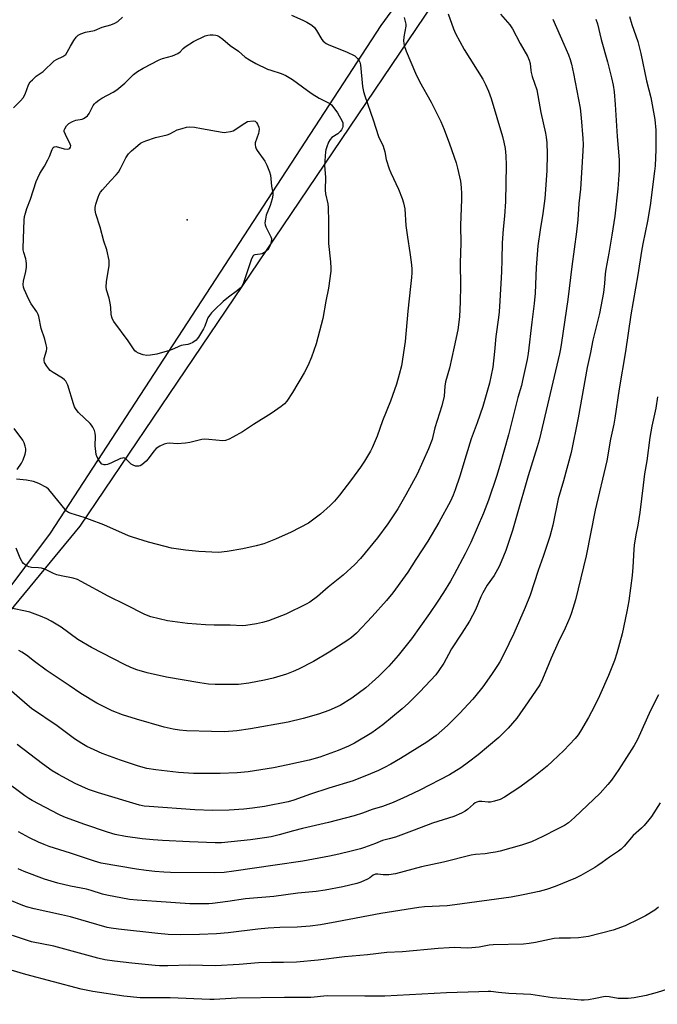
# Model space of a CAD drawing. Units: inches. Extents: x 1237771 to 1243771, y 581452 to 585453.
# Drawn here: x 1240205 to 1240461, y 583483 to 583878 of the extents above; entities that cross this region are included whole.
import ezdxf

# ---------------------------------------------------------------- set-up
doc = ezdxf.new("R2010")
doc.units = ezdxf.units.IN
doc.header["$MEASUREMENT"] = 0
for name, color, linetype in [('ELEV-Spot Elevation', 7, 'Continuous'), ('NTRL-Farm Land', 3, 'Continuous'), ('NTRL-Trees', 3, 'Continuous'), ('Undefined', 1, 'Continuous')]:
    doc.layers.add(name, color=color, linetype=linetype)

msp = doc.modelspace()

# ---------------------------------------------------------------- linework, layer by layer
at = {"layer": 'ELEV-Spot Elevation'}
msp.add_point((1240272.12, 583798.12, 621.08), dxfattribs=at)
at = {"layer": 'NTRL-Farm Land'}
msp.add_lwpolyline([(1240064.38, 583468.57), (1240087.4, 583511.78), (1240131.81, 583557.31), (1240229.2, 583675.17), (1240307.31, 583790.65), (1240390.87, 583914.58), (1240485.15, 584037.01), (1240552.27, 584089.71)], dxfattribs=at)
at = {"layer": 'NTRL-Trees'}
msp.add_polyline3d([(1240584.01, 584119.52, 0), (1240480.88, 584055.27, 0), (1240349.85, 583876.06, 0), (1240217.14, 583672.33, 0), (1240081.04, 583490.59, 0), (1240061.59, 583443.25, 0), (1240079.2, 583396.79, 0), (1240096.25, 583345.19, 0), (1240088.64, 583319.83, 0), (1240067.51, 583302.92, 0), (1239933.1, 583318.14, 0)], dxfattribs=at)
at = {"layer": 'Undefined'}
for points, elevation in [([(1240449.58, 583879.59), (1240450.59, 583876.46), (1240452.93, 583869.56), (1240454.16, 583864.77), (1240456.39, 583853.76), (1240457.44, 583850.24), (1240458.16, 583847.13), (1240459.81, 583838.26), (1240460.26, 583834.02), (1240460.24, 583826.34), (1240459.93, 583819.69), (1240459.72, 583817.65), (1240457.9, 583803.8), (1240456.87, 583797.59), (1240454.94, 583788.41), (1240454.42, 583785.54), (1240452.94, 583775.94), (1240450.17, 583760.02), (1240448.08, 583745.23), (1240445.54, 583730.28), (1240443.78, 583718.52), (1240443.33, 583716.14), (1240442, 583710.12), (1240440.52, 583701.43), (1240435.88, 583681.54), (1240432.25, 583663.28), (1240427.9, 583645.59), (1240426.33, 583640.43), (1240425.62, 583638.49), (1240423.76, 583634.21), (1240421, 583628.45), (1240418.17, 583622.26), (1240414.78, 583613.79), (1240413.58, 583611.56), (1240408.99, 583604.65), (1240404.38, 583598.19), (1240401, 583594.13), (1240397.19, 583590.46), (1240388.88, 583583.44), (1240385, 583580.45), (1240381.98, 583578.28), (1240377.44, 583575.46), (1240365.55, 583569.33), (1240360.38, 583566.81), (1240354.77, 583564.32), (1240350.44, 583562.7), (1240346.29, 583561.53), (1240342.41, 583559.99), (1240339.16, 583558.96), (1240328.83, 583556.29), (1240318.46, 583553.91), (1240314.76, 583552.95), (1240309.08, 583551.32), (1240305.78, 583550.58), (1240303.17, 583550.13), (1240297.46, 583549.33), (1240285.95, 583548.21), (1240283.41, 583548.2), (1240272.99, 583548.55), (1240262.23, 583549.07), (1240258.46, 583549.35), (1240254.02, 583549.79), (1240247.32, 583550.66), (1240243.21, 583551.48), (1240240.07, 583552.38), (1240230.98, 583555.49), (1240224.79, 583557.73), (1240222.64, 583558.59), (1240220.6, 583559.56), (1240209.88, 583565.18), (1240208.55, 583565.95), (1240206.98, 583567.01), (1240198.47, 583573.33)], 604), ([(1240376.82, 583880.67), (1240379.06, 583874.69), (1240379.85, 583872.82), (1240383.31, 583866.39), (1240390.78, 583854.49), (1240391.87, 583852.33), (1240393.05, 583849.67), (1240394.1, 583846.8), (1240398.67, 583831.47), (1240399.24, 583829.22), (1240399.69, 583826.65), (1240399.94, 583823.74), (1240400.12, 583819.94), (1240399.92, 583805.41), (1240399.43, 583799.51), (1240398.89, 583794.32), (1240398.49, 583788.86), (1240398.43, 583782.06), (1240398.24, 583777.16), (1240397.6, 583765.61), (1240397.28, 583761.22), (1240397.06, 583758.89), (1240395.99, 583751.27), (1240395.46, 583745.19), (1240394.72, 583738.98), (1240393.4, 583732.49), (1240390.72, 583723.13), (1240388.47, 583716.6), (1240386.11, 583710.15), (1240384.02, 583703.63), (1240381.49, 583695.3), (1240379.65, 583689.81), (1240378.81, 583687.62), (1240377.74, 583685.19), (1240373.13, 583676.59), (1240368.71, 583669.14), (1240363.82, 583661.8), (1240360.61, 583656.67), (1240359.62, 583655.22), (1240354.67, 583648.48), (1240352.15, 583645.39), (1240346.42, 583638.95), (1240340.03, 583632.25), (1240338.03, 583630.52), (1240336.65, 583629.47), (1240329.09, 583624.69), (1240322.82, 583620.87), (1240316.8, 583617.85), (1240314.67, 583616.89), (1240312.03, 583615.83), (1240306.62, 583614.23), (1240303.18, 583613.35), (1240296.86, 583612.16), (1240292.73, 583611.72), (1240290.96, 583611.63), (1240283.28, 583611.63), (1240280.7, 583611.85), (1240277.22, 583612.35), (1240263.75, 583614.61), (1240256.12, 583616.36), (1240251.93, 583617.6), (1240249.5, 583618.47), (1240246.9, 583619.66), (1240233.78, 583626.56), (1240228.18, 583629.78), (1240221.49, 583634.6), (1240217.52, 583637.02), (1240215.77, 583637.98), (1240213.23, 583639.14), (1240208.93, 583640.71), (1240207.21, 583641.12), (1240201.96, 583642.16)], 612), ([(1240314.01, 583880.14), (1240318.59, 583878.2), (1240320.15, 583877.41), (1240322.14, 583876.16), (1240323.22, 583875.23), (1240324.02, 583874.07), (1240326.19, 583870.34), (1240326.72, 583869.68), (1240327.16, 583869.3), (1240327.89, 583868.83), (1240328.94, 583868.29), (1240336.05, 583865.49), (1240339.45, 583863.82), (1240340.46, 583862.79), (1240341.14, 583861.91), (1240341.44, 583861.25), (1240341.67, 583860.18), (1240342.49, 583851.59), (1240342.89, 583849.54), (1240343.35, 583847.82), (1240346.75, 583838.13), (1240348.95, 583831.52), (1240349.36, 583830.5), (1240350.46, 583828.35), (1240350.77, 583827.55), (1240351.38, 583825.32), (1240352.01, 583822.2), (1240353.12, 583818.5), (1240353.8, 583816.93), (1240356.95, 583810.35), (1240358.45, 583806.59), (1240358.99, 583804.95), (1240359.45, 583802.41), (1240359.92, 583795.73), (1240360.47, 583791.1), (1240361.5, 583784.92), (1240362.04, 583781.13), (1240362.3, 583778.5), (1240362.32, 583776.81), (1240362.19, 583774.87), (1240361.7, 583771.27), (1240360.61, 583761.38), (1240359.63, 583749.29), (1240358.06, 583739.44), (1240357.25, 583736.02), (1240356.14, 583732.17), (1240353.75, 583725.31), (1240350.56, 583717.5), (1240348.31, 583711.35), (1240347.52, 583709.41), (1240346.34, 583706.65), (1240345.67, 583705.33), (1240343.32, 583701.22), (1240341.72, 583698.8), (1240338.11, 583693.88), (1240333.3, 583687.56), (1240331.21, 583685.15), (1240329.54, 583683.53), (1240325.59, 583680.02), (1240322.43, 583677.57), (1240320.79, 583676.43), (1240313.91, 583672.84), (1240307.58, 583669.98), (1240302.81, 583668.09), (1240299.83, 583667.24), (1240294.51, 583666.07), (1240288.19, 583664.96), (1240284.63, 583664.63), (1240276.84, 583665.02), (1240271.48, 583665.57), (1240265.88, 583666.42), (1240263.31, 583667.01), (1240256.59, 583668.76), (1240250.19, 583670.72), (1240248.56, 583671.35), (1240238.6, 583675.67), (1240232.93, 583677.91), (1240230.75, 583678.72), (1240225.57, 583680.28), (1240224.53, 583680.69), (1240223.72, 583681.21), (1240223.12, 583681.81), (1240217.28, 583689.14), (1240216.47, 583689.99), (1240215.62, 583690.64), (1240212.56, 583692.29), (1240210.47, 583693.1), (1240207.6, 583693.68), (1240203.66, 583694.03)], 616), ([(1240397.86, 583880.53), (1240401.54, 583876.31), (1240402.74, 583874.65), (1240405.8, 583868.78), (1240408.7, 583863.71), (1240409.41, 583862.13), (1240409.79, 583860.72), (1240410.02, 583857.99), (1240410.17, 583857.19), (1240410.6, 583855.62), (1240412.41, 583850.17), (1240414.04, 583841.13), (1240415.97, 583832.86), (1240416.2, 583831.18), (1240416.4, 583828.9), (1240416.54, 583824.52), (1240416.43, 583817.76), (1240415.64, 583806.57), (1240414.89, 583800.63), (1240413.72, 583793.99), (1240412.8, 583787.59), (1240412.19, 583778.93), (1240411.83, 583768.69), (1240411.43, 583764.44), (1240410.43, 583757.04), (1240408.99, 583744.43), (1240408.54, 583742.03), (1240406.72, 583733.58), (1240406.25, 583731.65), (1240404.86, 583726.83), (1240401.08, 583711.8), (1240397.65, 583699.47), (1240396.25, 583695.12), (1240392.98, 583685.64), (1240390.98, 583680.46), (1240385.94, 583668.65), (1240383.73, 583664.08), (1240379.29, 583655.75), (1240377.74, 583653.08), (1240374.94, 583648.53), (1240372.46, 583644.63), (1240369.43, 583640.13), (1240362.17, 583629.96), (1240356.79, 583623.25), (1240352.99, 583619.05), (1240349.02, 583614.98), (1240347.74, 583613.77), (1240343.81, 583610.32), (1240338.22, 583606.19), (1240333.56, 583603.31), (1240328.96, 583601.2), (1240324.85, 583599.78), (1240318.69, 583597.98), (1240312.61, 583596.58), (1240297.46, 583593.87), (1240292.08, 583593.06), (1240287.08, 583592.73), (1240281.92, 583592.78), (1240271.86, 583593.08), (1240269, 583593.34), (1240266.45, 583593.69), (1240262.83, 583594.56), (1240251.8, 583597.74), (1240246.17, 583599.56), (1240242.03, 583601.16), (1240240.13, 583602.03), (1240235.86, 583604.17), (1240229.37, 583608.09), (1240224.71, 583611.3), (1240215.47, 583617.4), (1240210.78, 583620.85), (1240207.57, 583623.45), (1240205.72, 583624.64), (1240204.49, 583625.3)], 610), ([(1240418.86, 583878.55), (1240423.34, 583868.56), (1240425.13, 583864.3), (1240425.79, 583862.41), (1240426.31, 583860.48), (1240427.11, 583856.83), (1240429.78, 583842.82), (1240430.24, 583839.03), (1240430.93, 583830.67), (1240431, 583828.34), (1240430.91, 583825.72), (1240429.91, 583810.37), (1240429.33, 583804.61), (1240428.91, 583798.04), (1240428.42, 583793.26), (1240426.42, 583779.31), (1240424.85, 583766.16), (1240422.37, 583748.9), (1240421.92, 583746.27), (1240421.47, 583744.25), (1240414.1, 583712.52), (1240413.36, 583709.63), (1240412.63, 583707.04), (1240408.94, 583695.43), (1240404.32, 583679.02), (1240402.64, 583673.45), (1240399.97, 583665.45), (1240398.15, 583660.81), (1240397.3, 583658.95), (1240395.26, 583655.4), (1240392.55, 583651.46), (1240390.75, 583648.39), (1240389.98, 583646.8), (1240387.83, 583641.62), (1240385.39, 583637.09), (1240382.38, 583632.21), (1240378.25, 583626.03), (1240376.95, 583623.75), (1240375.06, 583620.2), (1240373.1, 583617.22), (1240371.84, 583615.6), (1240369.7, 583613.21), (1240365.46, 583608.77), (1240360.91, 583604.17), (1240358.41, 583601.94), (1240350.62, 583595.51), (1240346.18, 583592.23), (1240339.2, 583588.16), (1240336.86, 583586.98), (1240332.71, 583585.14), (1240325.34, 583582.57), (1240321.03, 583581.33), (1240312.51, 583579.38), (1240306.7, 583578.24), (1240296.59, 583576.64), (1240292.14, 583576.18), (1240285.31, 583575.9), (1240274.71, 583575.94), (1240268.66, 583576.41), (1240259.57, 583577.46), (1240255.89, 583578.02), (1240252.61, 583578.86), (1240245.32, 583581.3), (1240238, 583584), (1240234.79, 583585.4), (1240231.9, 583586.86), (1240229.85, 583588.03), (1240226.86, 583589.92), (1240219.88, 583595.09), (1240209.65, 583602.07), (1240207.89, 583603.49), (1240199.55, 583610.73)], 608), ([(1240202.46, 583842.93), (1240205.28, 583845.8), (1240206.28, 583847.07), (1240207.06, 583848.48), (1240208.42, 583852.2), (1240209.14, 583853.42), (1240209.97, 583854.27), (1240211.55, 583855.63), (1240214.32, 583857.6), (1240218.72, 583861.8), (1240219.66, 583862.41), (1240222.24, 583863.61), (1240223.36, 583864.4), (1240224.01, 583865.26), (1240225.28, 583867.78), (1240226.64, 583869.98), (1240227.62, 583871.38), (1240228.42, 583872.13), (1240229.42, 583872.64), (1240231.32, 583873.33), (1240234.96, 583874.04), (1240238.01, 583875.3), (1240241.45, 583876.31), (1240243.08, 583876.95), (1240244.29, 583877.69), (1240246.17, 583879.36)], 616), ([(1240359.14, 583879.25), (1240359.64, 583877.68), (1240359.85, 583876.61), (1240359.85, 583875.78), (1240359.1, 583871.49), (1240358.94, 583869.76), (1240359.03, 583868.89), (1240359.23, 583868.03), (1240359.97, 583865.78), (1240363.79, 583856.91), (1240365.37, 583853.57), (1240370.05, 583845.25), (1240373.93, 583837.57), (1240375.24, 583834.31), (1240377.4, 583828.55), (1240380.03, 583820.99), (1240380.66, 583818.73), (1240381.77, 583813.59), (1240382.09, 583810.99), (1240382.22, 583808.69), (1240382.23, 583806.39), (1240381.8, 583795.82), (1240381.97, 583788.74), (1240381.7, 583780.75), (1240381.8, 583771.62), (1240381.73, 583765.11), (1240381.44, 583759.19), (1240380.7, 583753.99), (1240379.31, 583747.07), (1240377.43, 583738.6), (1240375.8, 583733.08), (1240375.56, 583731.4), (1240375.2, 583727.36), (1240374.33, 583723.4), (1240371.54, 583714.67), (1240370.76, 583711.21), (1240370.37, 583709.88), (1240368.9, 583706.16), (1240364.37, 583696.05), (1240359.8, 583687.72), (1240356.6, 583682.13), (1240354.29, 583678.46), (1240352.68, 583676.08), (1240348.49, 583670.56), (1240341.61, 583662.2), (1240339.41, 583659.83), (1240334.77, 583655.47), (1240328.64, 583650.77), (1240325.53, 583647.86), (1240324.43, 583646.94), (1240321.37, 583644.73), (1240319.85, 583643.86), (1240311.67, 583639.9), (1240304.79, 583637.24), (1240302.37, 583636.56), (1240299.96, 583636.04), (1240295.7, 583635.29), (1240294.27, 583635.16), (1240289.31, 583635.51), (1240282.91, 583635.5), (1240279.4, 583635.63), (1240272.19, 583636.09), (1240264.24, 583637.19), (1240257.52, 583638.8), (1240255.07, 583639.76), (1240247.49, 583643.63), (1240240.38, 583647.07), (1240229.63, 583653.02), (1240228.03, 583653.83), (1240226.4, 583654.36), (1240221.51, 583655.31), (1240219.8, 583655.72), (1240218.44, 583656.25), (1240214.92, 583657.9), (1240213.59, 583658.34), (1240212.49, 583658.51), (1240209.68, 583658.59), (1240208.61, 583658.82), (1240207.86, 583659.2), (1240207.15, 583659.67), (1240206.49, 583660.21), (1240205.92, 583660.83), (1240205.07, 583662.33), (1240203.51, 583666.34)], 614), ([(1240436.14, 583878.58), (1240436.74, 583876.68), (1240438.23, 583870.44), (1240440.85, 583861.42), (1240442.47, 583855.02), (1240443.05, 583852.03), (1240443.45, 583849.42), (1240443.88, 583844.39), (1240444.65, 583831.52), (1240445.44, 583822.17), (1240445.53, 583819.29), (1240445.53, 583817.86), (1240445.41, 583816.07), (1240444.9, 583810.44), (1240443.75, 583799.48), (1240442.48, 583791.94), (1240441.4, 583784.68), (1240440.19, 583778.3), (1240439.93, 583776.37), (1240439.63, 583772.52), (1240439.16, 583768.87), (1240437.57, 583760.51), (1240434.95, 583749.83), (1240433.99, 583744.89), (1240432.67, 583738.79), (1240428.98, 583718.69), (1240426.22, 583704.75), (1240423.1, 583693.34), (1240421.02, 583686.12), (1240418.83, 583675.61), (1240417.69, 583670.99), (1240414.95, 583663), (1240412.94, 583657.44), (1240409.79, 583647.55), (1240407.8, 583642.62), (1240403.21, 583632.18), (1240399.21, 583623.79), (1240397.57, 583620.75), (1240396.68, 583619.29), (1240394.28, 583615.74), (1240390.76, 583610.78), (1240389.7, 583609.41), (1240386.73, 583605.84), (1240381.43, 583600), (1240377.85, 583596.42), (1240376.56, 583595.23), (1240371.98, 583591.24), (1240368.26, 583588.55), (1240357.71, 583581.93), (1240353.87, 583579.74), (1240351.28, 583578.39), (1240348.91, 583577.23), (1240345.69, 583575.82), (1240338.74, 583573.06), (1240329.03, 583570.14), (1240321.56, 583567.66), (1240314.91, 583565.27), (1240312.63, 583564.6), (1240303.11, 583562.7), (1240298.37, 583562), (1240294.9, 583561.68), (1240288.97, 583561.32), (1240282.26, 583561.14), (1240275.23, 583561.35), (1240256.8, 583562.7), (1240254.88, 583562.91), (1240253, 583563.23), (1240236.51, 583568.22), (1240232.56, 583569.59), (1240227.22, 583571.98), (1240220.43, 583575.59), (1240217.99, 583577.09), (1240214.05, 583579.8), (1240203.91, 583587.59)], 606), ([(1240460.81, 583727.06), (1240460.14, 583722.57), (1240458.57, 583715.24), (1240457.76, 583710.69), (1240456.55, 583701.38), (1240455.71, 583696.15), (1240455.09, 583691.6), (1240453.75, 583680.64), (1240452.96, 583675.61), (1240452.21, 583671.74), (1240451.5, 583667.52), (1240451.33, 583665.79), (1240450.97, 583658.78), (1240450.72, 583655.34), (1240449.32, 583645.18), (1240448.59, 583640.91), (1240446.62, 583632.04), (1240444.59, 583624.22), (1240443.6, 583621.25), (1240441.15, 583615.3), (1240437.57, 583607.1), (1240435.63, 583602.97), (1240433.19, 583598.4), (1240429.98, 583592.91), (1240429.04, 583591.54), (1240427.82, 583590.02), (1240423.25, 583585.16), (1240418.74, 583580.91), (1240416.53, 583578.94), (1240411.28, 583574.59), (1240405.59, 583570.42), (1240399.45, 583566.52), (1240397.66, 583565.6), (1240395.49, 583564.89), (1240393.84, 583564.52), (1240392.97, 583564.52), (1240390.35, 583564.74), (1240389.19, 583564.67), (1240388.36, 583564.5), (1240387.63, 583564.16), (1240386.98, 583563.7), (1240384.64, 583561.59), (1240383.71, 583560.88), (1240382.14, 583560.07), (1240379.17, 583558.72), (1240370.53, 583555.98), (1240363.16, 583553.18), (1240355.69, 583550.49), (1240353.23, 583549.77), (1240350.45, 583549.15), (1240347.73, 583547.89), (1240343.33, 583546.28), (1240341.66, 583545.77), (1240337.98, 583544.8), (1240332.98, 583543.61), (1240329.28, 583542.83), (1240318.51, 583540.86), (1240307.46, 583539.15), (1240290.78, 583536.73), (1240286.96, 583536.27), (1240282.93, 583536.1), (1240265.39, 583536.28), (1240262.79, 583536.37), (1240259.12, 583536.64), (1240255.64, 583537.03), (1240251.82, 583537.58), (1240237.62, 583540.05), (1240234.92, 583540.81), (1240225.35, 583544.01), (1240216.67, 583546.73), (1240214.78, 583547.43), (1240212.41, 583548.43), (1240208.83, 583550.19), (1240204.47, 583552.52)], 602), ([(1240203.86, 583697.96), (1240205.65, 583700.49), (1240206.25, 583701.83), (1240207.09, 583704.02), (1240207.42, 583705.4), (1240207.35, 583706.21), (1240207.1, 583707.29), (1240206.66, 583708.61), (1240206.15, 583709.63), (1240202.63, 583714.37)], 616), ([(1240461.22, 583607.56), (1240458.11, 583601.18), (1240452.79, 583589.57), (1240451.44, 583587.2), (1240445.33, 583577.62), (1240442.39, 583573.34), (1240440.98, 583571.5), (1240437.87, 583568.11), (1240427.51, 583558.27), (1240425.17, 583556.19), (1240423.58, 583555.11), (1240420.58, 583553.66), (1240414.9, 583550.72), (1240410.25, 583548.57), (1240406.35, 583547.25), (1240397.78, 583544.86), (1240395.81, 583544.4), (1240394.04, 583544.11), (1240391.67, 583543.8), (1240387.77, 583543.43), (1240386.07, 583543.16), (1240374.96, 583540.41), (1240366.15, 583538.48), (1240355.66, 583535.68), (1240353.09, 583535.36), (1240351.66, 583535.27), (1240350.81, 583535.3), (1240348.62, 583535.65), (1240347.65, 583535.6), (1240346.79, 583535.21), (1240345.42, 583534.17), (1240344.43, 583533.59), (1240341.77, 583532.44), (1240340.14, 583531.84), (1240334.53, 583530.55), (1240327.45, 583529.2), (1240323.85, 583528.66), (1240316.46, 583527.93), (1240306.83, 583526.66), (1240295.47, 583525.63), (1240288.42, 583524.57), (1240282.32, 583523.84), (1240280.86, 583523.73), (1240275.88, 583523.65), (1240273.23, 583523.73), (1240259.85, 583524.59), (1240252.03, 583525.14), (1240248.96, 583525.45), (1240239.88, 583527.14), (1240238.1, 583527.61), (1240233.6, 583529.07), (1240231.77, 583529.57), (1240225.26, 583530.82), (1240220.25, 583532.04), (1240214.91, 583533.61), (1240206.65, 583536.72), (1240204.31, 583537.78)], 600), ([(1240461.98, 583564.21), (1240458.44, 583558.78), (1240457.41, 583557.35), (1240455.58, 583555.11), (1240454.5, 583554.05), (1240451.12, 583551.12), (1240447.48, 583546.88), (1240446.29, 583545.66), (1240445.21, 583544.79), (1240441.57, 583542.4), (1240438.72, 583540.26), (1240436.91, 583539.01), (1240435.72, 583538.26), (1240430.11, 583535.08), (1240428.02, 583534), (1240419.74, 583530.6), (1240416.38, 583529.46), (1240413.37, 583528.61), (1240406.95, 583527.24), (1240402.14, 583526.39), (1240379.55, 583523.24), (1240376.44, 583522.9), (1240367.34, 583522.46), (1240365.14, 583522.22), (1240349.84, 583519.82), (1240332.17, 583516.45), (1240325.63, 583515.3), (1240321.41, 583514.69), (1240316.28, 583514.33), (1240309.27, 583514.16), (1240304.68, 583513.87), (1240300.43, 583513.48), (1240288.55, 583512.09), (1240283.85, 583511.65), (1240277, 583511.34), (1240269.35, 583511.26), (1240264.44, 583511.42), (1240260.33, 583511.76), (1240244.55, 583513.46), (1240241.63, 583513.88), (1240240.01, 583514.2), (1240225.29, 583518.44), (1240221.66, 583519.3), (1240210.64, 583521.69), (1240207.61, 583522.47), (1240205.47, 583523.23), (1240201.62, 583524.86)], 598), ([(1240461.3, 583522.41), (1240459.73, 583521.15), (1240456.01, 583518.83), (1240453.42, 583517.5), (1240447.88, 583514.86), (1240443.1, 583513.06), (1240433.18, 583510.54), (1240429.15, 583510.05), (1240425.89, 583509.97), (1240421.43, 583509.97), (1240419.41, 583509.84), (1240411.93, 583508.11), (1240409.41, 583507.73), (1240407.03, 583507.57), (1240394.9, 583507.22), (1240393.31, 583507.05), (1240389.33, 583506.33), (1240386.36, 583505.98), (1240384.57, 583505.95), (1240379.26, 583506.12), (1240377.2, 583506.06), (1240372.8, 583505.77), (1240358.56, 583504.46), (1240352.22, 583504.12), (1240344.47, 583503.28), (1240335.19, 583502.4), (1240324.72, 583501.08), (1240316.03, 583500.22), (1240310.83, 583500.11), (1240306.02, 583500.14), (1240300.67, 583500.02), (1240293.01, 583499.39), (1240283.5, 583498.81), (1240273, 583499.07), (1240264.31, 583498.8), (1240261.06, 583498.86), (1240259.29, 583498.97), (1240249.9, 583499.82), (1240242.96, 583500.65), (1240239.04, 583501.25), (1240236.25, 583501.83), (1240221.58, 583505.95), (1240218.64, 583506.7), (1240209.6, 583508.42), (1240201.97, 583510.92)], 596), ([(1240467.91, 583490.42), (1240460.7, 583488.12), (1240456.28, 583486.97), (1240451.45, 583485.97), (1240449.13, 583485.74), (1240446.51, 583485.65), (1240445.06, 583485.69), (1240441.5, 583486.36), (1240440.07, 583486.46), (1240439.2, 583486.36), (1240436, 583485.71), (1240433.11, 583485.24), (1240431.37, 583485.02), (1240430.28, 583485), (1240425.95, 583485.47), (1240418.67, 583485.97), (1240410.02, 583487.37), (1240401.23, 583487.72), (1240397.05, 583488.07), (1240393.99, 583488.47), (1240392.88, 583488.53), (1240389.13, 583488.34), (1240376.23, 583487.92), (1240351.47, 583486.7), (1240343.4, 583486.59), (1240328.32, 583486.8), (1240321.79, 583486.14), (1240311.16, 583486.12), (1240292.02, 583485.82), (1240283.01, 583485.29), (1240281.17, 583485.25), (1240265.25, 583486.03), (1240257.45, 583485.93), (1240253.26, 583486.04), (1240246.66, 583486.71), (1240234.27, 583488.52), (1240229.58, 583489.47), (1240207.35, 583495.34), (1240201.42, 583497.08)], 594)]:
    msp.add_lwpolyline(points, dxfattribs=dict(at, elevation=elevation))
for points, elevation in [([(1240286.39, 583709.41), (1240280.76, 583709.99), (1240279.06, 583710.05), (1240277.93, 583709.89), (1240273.13, 583708.81), (1240271.44, 583708.53), (1240268.06, 583708.26), (1240264.98, 583708.49), (1240263.91, 583708.37), (1240262.85, 583708.11), (1240261.1, 583707.32), (1240259.72, 583706.4), (1240258.74, 583705.32), (1240256.42, 583702.19), (1240255.66, 583701.27), (1240253.93, 583699.79), (1240253.22, 583699.38), (1240252.72, 583699.24), (1240252.19, 583699.21), (1240251.39, 583699.3), (1240250.37, 583699.62), (1240249.69, 583700.11), (1240247.64, 583702.09), (1240247.01, 583702.47), (1240246.57, 583702.56), (1240246.1, 583702.5), (1240245.4, 583702.28), (1240241.7, 583700.53), (1240240.11, 583699.98), (1240239.31, 583699.81), (1240238.8, 583699.79), (1240238.33, 583699.89), (1240237.91, 583700.11), (1240237.34, 583700.67), (1240236.71, 583701.62), (1240236.01, 583702.88), (1240235.6, 583703.95), (1240235.42, 583705.09), (1240235.24, 583707.43), (1240235.28, 583711.29), (1240235.22, 583712.47), (1240234.9, 583713.58), (1240234.24, 583714.91), (1240233.76, 583715.65), (1240233.18, 583716.32), (1240228.49, 583720.81), (1240227.9, 583721.46), (1240227.27, 583722.36), (1240226.89, 583723.1), (1240226.49, 583724.2), (1240224.15, 583731.78), (1240223.83, 583732.59), (1240223.41, 583733.31), (1240222.87, 583733.88), (1240222.03, 583734.55), (1240218.32, 583736.79), (1240217.17, 583737.62), (1240216.59, 583738.24), (1240215.74, 583739.36), (1240214.89, 583740.79), (1240214.73, 583741.59), (1240214.78, 583742.44), (1240215.67, 583745.47), (1240215.8, 583746.3), (1240215.78, 583746.85), (1240215.56, 583747.95), (1240214.94, 583750.16), (1240213.51, 583754.47), (1240212.59, 583759.27), (1240212.3, 583760.08), (1240211.78, 583761.11), (1240209.48, 583764.32), (1240208.5, 583766.15), (1240206.64, 583770.24), (1240206.41, 583771.06), (1240206.32, 583772.1), (1240206.43, 583773.44), (1240207.42, 583777.32), (1240207.64, 583779.02), (1240207.65, 583780.48), (1240207.56, 583781.63), (1240207.37, 583782.41), (1240206.54, 583784.94), (1240206.33, 583785.99), (1240206.27, 583786.78), (1240206.72, 583797.87), (1240206.87, 583799.34), (1240207.18, 583800.74), (1240207.76, 583802.65), (1240209.22, 583806.42), (1240211.55, 583813.46), (1240212.11, 583814.96), (1240212.99, 583816.71), (1240214.81, 583819.6), (1240216.25, 583822.17), (1240216.86, 583823.51), (1240217.88, 583826.32), (1240218.28, 583827.03), (1240218.78, 583827.41), (1240219.53, 583827.44), (1240222.7, 583826.61), (1240224, 583826.43), (1240224.66, 583826.55), (1240225.01, 583826.83), (1240225.25, 583827.24), (1240225.36, 583827.7), (1240225.21, 583828.44), (1240223.25, 583832.27), (1240222.8, 583833.53), (1240222.81, 583834.04), (1240222.97, 583834.54), (1240223.7, 583835.75), (1240224.68, 583836.68), (1240226.11, 583837.53), (1240227.4, 583837.98), (1240229.99, 583838.49), (1240230.52, 583838.69), (1240231.22, 583839.11), (1240232.05, 583839.83), (1240232.76, 583840.67), (1240234.41, 583843.87), (1240234.88, 583844.54), (1240235.49, 583845.15), (1240236.62, 583846.07), (1240237.82, 583846.91), (1240242.43, 583849.26), (1240243.9, 583850.23), (1240247.14, 583852.84), (1240250.59, 583856.41), (1240252.2, 583857.56), (1240254.41, 583858.88), (1240260.89, 583862.29), (1240262.26, 583862.79), (1240266.19, 583863.86), (1240268.34, 583864.77), (1240269.3, 583865.39), (1240270.51, 583866.74), (1240271.36, 583867.48), (1240274.71, 583869.62), (1240279.38, 583871.87), (1240280.35, 583872.18), (1240281.39, 583872.29), (1240282.5, 583872.27), (1240283.59, 583872.13), (1240284.13, 583871.96), (1240284.9, 583871.56), (1240286.36, 583870.54), (1240289.32, 583868.02), (1240292.65, 583865.78), (1240295.41, 583863.28), (1240297.09, 583862.19), (1240299.6, 583860.77), (1240304.41, 583858.54), (1240305.72, 583858.06), (1240309.84, 583856.82), (1240311.68, 583855.97), (1240314.44, 583854.33), (1240320.35, 583849.92), (1240322.25, 583848.61), (1240325.14, 583846.85), (1240329.34, 583844.74), (1240330.04, 583844.2), (1240330.61, 583843.56), (1240332.45, 583840.93), (1240334.29, 583837.69), (1240334.57, 583836.91), (1240334.63, 583836.36), (1240334.56, 583835.54), (1240334.39, 583835), (1240334.02, 583834.23), (1240333.54, 583833.55), (1240332.53, 583832.62), (1240330.21, 583831.03), (1240329.44, 583830.25), (1240328.89, 583829.23), (1240328.1, 583827.32), (1240327.74, 583826.19), (1240327.61, 583825.41), (1240327.22, 583819.86), (1240327.64, 583815.22), (1240327.52, 583809.98), (1240327.69, 583808.49), (1240328.53, 583804.46), (1240328.71, 583803), (1240328.89, 583797.39), (1240328.84, 583788.52), (1240329.59, 583781.28), (1240329.74, 583778.68), (1240329.72, 583777.53), (1240328.83, 583770.65), (1240327.75, 583765.49), (1240326.61, 583758.47), (1240323.91, 583748.28), (1240322.02, 583742.98), (1240320.53, 583739.52), (1240319.1, 583736.68), (1240314.39, 583728.77), (1240312.11, 583725.37), (1240311.17, 583724.28), (1240309.83, 583723.2), (1240305.82, 583720.33), (1240298.79, 583716), (1240294.35, 583713.07), (1240290.5, 583710.88), (1240288.92, 583710.06), (1240287.44, 583709.53)], 618), ([(1240255.89, 583743.68), (1240254.51, 583743.91), (1240252.64, 583744.54), (1240251.68, 583745.05), (1240251.13, 583745.57), (1240248.47, 583749.53), (1240242.69, 583757.3), (1240242.11, 583758.27), (1240241.85, 583758.98), (1240241.61, 583760.27), (1240241.53, 583762.82), (1240241.39, 583763.97), (1240240.76, 583766.58), (1240239.76, 583770.03), (1240239.55, 583771.19), (1240239.7, 583773.15), (1240240.81, 583779.74), (1240240.87, 583780.61), (1240240.75, 583781.74), (1240239.88, 583785.97), (1240238.65, 583789.48), (1240237.23, 583795.09), (1240235.45, 583800.46), (1240235.14, 583801.88), (1240235.21, 583802.96), (1240235.48, 583804.32), (1240236.38, 583807.17), (1240236.8, 583808.28), (1240237.34, 583809.21), (1240238.09, 583810.13), (1240241.28, 583813.66), (1240243.62, 583816.09), (1240244.5, 583817.17), (1240245.4, 583818.59), (1240247.56, 583822.94), (1240248.62, 583824.48), (1240249.82, 583825.72), (1240252.25, 583827.87), (1240253.38, 583828.8), (1240254.12, 583829.25), (1240255.49, 583829.79), (1240259.43, 583831.08), (1240264.06, 583832.16), (1240265.11, 583832.59), (1240268.12, 583834.11), (1240270.09, 583834.76), (1240271.81, 583835.21), (1240273.19, 583835.33), (1240275.07, 583835.17), (1240277.81, 583834.75), (1240286.11, 583833.25), (1240286.91, 583833.16), (1240287.77, 583833.19), (1240289.48, 583833.45), (1240290.56, 583833.8), (1240291.3, 583834.22), (1240294.2, 583836.21), (1240296.35, 583837.55), (1240298.53, 583837.72), (1240299.42, 583837.6), (1240299.96, 583837.16), (1240300.35, 583836.49), (1240300.83, 583835.21), (1240300.95, 583834.39), (1240300.88, 583833.51), (1240300.7, 583832.63), (1240299.46, 583828.97), (1240299.4, 583828.14), (1240299.5, 583827.33), (1240299.77, 583826.56), (1240300.2, 583825.83), (1240303.25, 583821.59), (1240304.03, 583820.03), (1240305.19, 583817.37), (1240305.56, 583815.98), (1240305.91, 583811.57), (1240306.45, 583808.93), (1240306.48, 583807.9), (1240306.2, 583806.54), (1240305.36, 583803.78), (1240303.85, 583799.94), (1240303.5, 583798.27), (1240303.34, 583796.87), (1240303.38, 583796.05), (1240303.63, 583795.23), (1240305.67, 583791.31), (1240305.91, 583790.62), (1240305.95, 583789.98), (1240305.88, 583789.43), (1240305.61, 583788.33), (1240305.32, 583787.52), (1240304.84, 583786.66), (1240304.35, 583786.04), (1240303.57, 583785.28), (1240302.92, 583784.81), (1240302.17, 583784.48), (1240301.36, 583784.27), (1240299.2, 583784.01), (1240298.83, 583783.83), (1240298.49, 583783.49), (1240297.82, 583782), (1240294.65, 583772.73), (1240294.33, 583771.94), (1240293.92, 583771.25), (1240293.42, 583770.65), (1240292.36, 583769.73), (1240288.72, 583767.08), (1240286.53, 583765.32), (1240283.19, 583762.16), (1240281.83, 583760.74), (1240281.01, 583759.69), (1240280.45, 583758.71), (1240279.99, 583757.65), (1240279.19, 583755.42), (1240278.66, 583754.35), (1240276.69, 583750.99), (1240276.17, 583750.27), (1240275.78, 583749.86), (1240274.39, 583748.91), (1240273.14, 583748.28), (1240272.35, 583748.08), (1240270.47, 583747.85), (1240269.71, 583747.67), (1240268.76, 583747.31), (1240266.76, 583746.29), (1240265.08, 583745.7), (1240259.93, 583744.17), (1240257.33, 583743.77)], 620)]:
    msp.add_lwpolyline(points, close=True, dxfattribs=dict(at, elevation=elevation))

doc.saveas('drawing.dxf')
